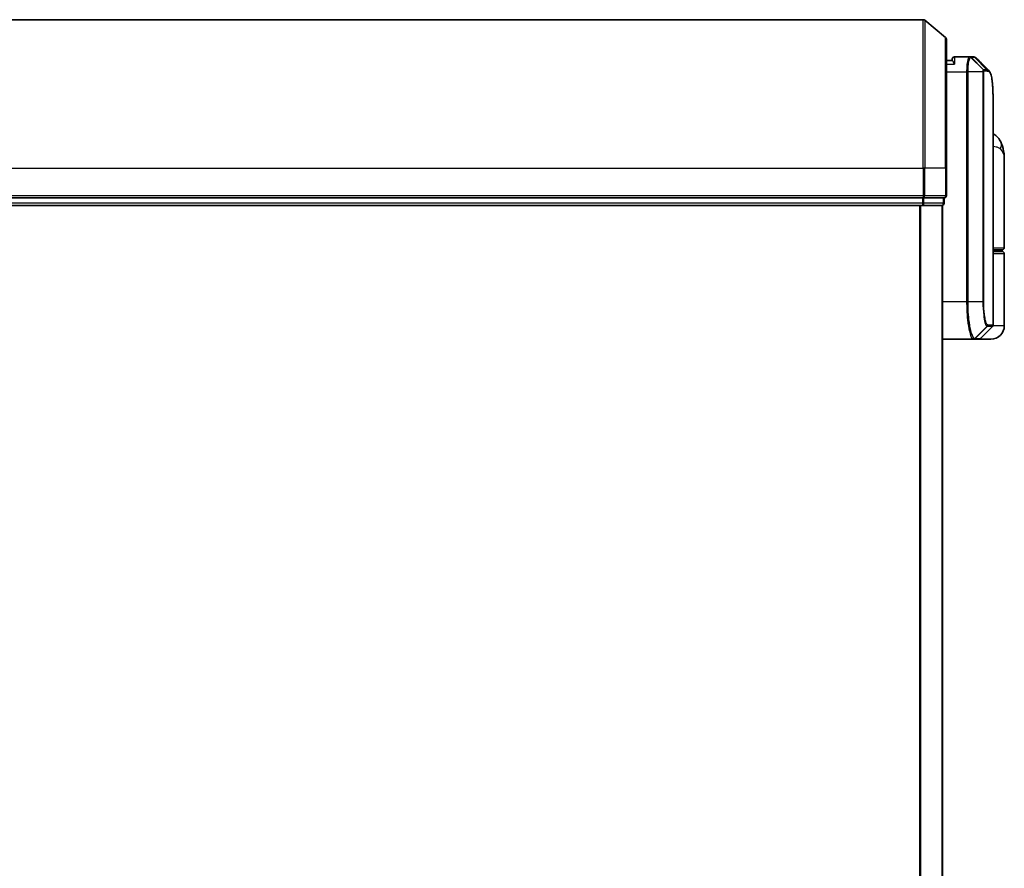
# Model space of a CAD drawing. Units: millimetres. Extents: x -1907 to 5767, y 32 to 1443.
# Drawn here: x 191 to 323, y 659 to 773 of the extents above; entities that cross this region are included whole.
import ezdxf

# ---------------------------------------------------------------- set-up
doc = ezdxf.new("R2010")
doc.units = ezdxf.units.MM
doc.header["$LTSCALE"] = 4
doc.layers.add('Visible (ISO)', color=7, linetype='Continuous', lineweight=35)
doc.layers.add('Visible Narrow (ISO)', color=7, linetype='Continuous', lineweight=25)

msp = doc.modelspace()

# ---------------------------------------------------------------- linework, layer by layer
at = {"layer": 'Visible (ISO)'}
for p, q in [((312.1055, 772.9059), (141.3227, 772.9059)), ((315.1062, 770.4959), (312.2976, 772.8364)), ((315.2141, 770.2654), (315.2141, 752.9059)), ((316.0158, 767.4059), (315.2141, 767.4059)), ((316.0141, 767.4059), (316.0141, 767.6059)), ((318.3079, 767.9059), (316.3141, 767.9059)), ((318.316, 767.9059), (318.3079, 767.9059)), ((318.3799, 767.9059), (318.316, 767.9059)), ((318.3799, 767.9059), (318.8193, 767.9059)), ((318.8247, 767.9059), (318.8193, 767.9059)), ((321.5141, 731.8302), (321.5141, 761.2092)), ((323.0141, 742.2059), (323.0141, 754.2565)), ((315.2141, 749.2059), (315.2141, 752.9059)), ((311.9969, 748.9059), (141.4314, 748.9059)), ((311.9969, 748.9059), (312.1055, 748.9059)), ((312.1055, 748.9059), (312.189, 748.9059)), ((314.8062, 748.9059), (312.189, 748.9059)), ((314.8062, 748.9059), (314.9141, 748.9059)), ((314.9141, 748.2059), (314.9141, 748.9059)), ((141.4314, 747.9059), (311.9969, 747.9059)), ((311.9969, 747.9059), (314.6141, 747.9059)), ((314.6141, 747.9059), (314.7141, 747.9059)), ((314.7141, 437.9059), (314.7141, 747.9059)), ((322.7141, 741.9059), (321.5141, 741.9059)), ((321.5141, 741.7059), (322.7141, 741.7059)), ((322.5141, 741.7059), (322.5141, 741.9059)), ((323.0141, 731.7059), (323.0141, 741.4059)), ((319.802, 729.9938), (321.4263, 731.618)), ((314.7141, 729.9059), (318.8342, 729.9059)), ((318.8342, 729.9059), (318.8379, 729.9059)), ((318.8379, 729.9059), (318.8766, 729.9059)), ((319.5899, 729.9059), (318.8766, 729.9059)), ((321.2141, 729.9059), (319.5899, 729.9059))]:
    msp.add_line(p, q, dxfattribs=at)
for centre, radius, start, end in [((312.1055, 772.6059), 0.3, 50.194429, 90), ((314.9141, 770.2654), 0.3, 0, 50.194429), ((316.3141, 767.6059), 0.3, 90, 180), ((314.9141, 749.2059), 0.3, 270, 0), ((314.6141, 748.2059), 0.3, 270, 0), ((322.7141, 742.2059), 0.3, 270, 0), ((322.7141, 741.4059), 0.3, 0, 90), ((321.2141, 731.7059), 1.8, 270, 0), ((321.2141, 731.8302), 0.3, 315, 0), ((319.5899, 730.2059), 0.3, 270, 315)]:
    msp.add_arc(centre, radius, start, end, dxfattribs=at)
msp.add_ellipse((318.8621, 767.6032), major_axis=(0.0375, 0.2976), ratio=0.98857543, start_param=0, end_param=0.00008111, dxfattribs=at)
for points, knots in [([(316.3141, 766.9059), (316.3134, 766.9076), (316.3126, 766.9093), (316.2586, 767.0297), (316.2056, 767.1335), (316.1126, 767.2934), (316.0745, 767.3472), (316.0312, 767.3971), (316.0199, 767.4059), (316.0158, 767.4059)], [-0.000632454, -0.000632454, -0.000632454, -0.000632454, 0, 0, 0.044227258, 0.044227258, 0.086430358, 0.086430358, 0.114604669, 0.114604669, 0.114604669, 0.114604669]), ([(318.8996, 767.9009), (318.8946, 767.9015), (318.8897, 767.9021), (318.8797, 767.9031), (318.8747, 767.9035), (318.8647, 767.9043), (318.8597, 767.9047), (318.8497, 767.9052), (318.8447, 767.9054), (318.8347, 767.9057), (318.8297, 767.9058), (318.8247, 767.9059)], [0.0000017174, 0.0000017174, 0.0000017174, 0.0000017174, 0.0052895688, 0.0052895688, 0.0105774201, 0.0105774201, 0.0158652715, 0.0158652715, 0.0211531228, 0.0211531228, 0.0264409742, 0.0264409742, 0.0264409742, 0.0264409742]), ([(319.2919, 767.7015), (319.2713, 767.7221), (319.2495, 767.7418), (319.2035, 767.7785), (319.1793, 767.7956), (319.1284, 767.8267), (319.1018, 767.8406), (319.0466, 767.8648), (319.0179, 767.875), (318.9595, 767.8911), (318.9297, 767.8971), (318.8997, 767.9009)], [1.74168605, 1.74168605, 1.74168605, 1.74168605, 1.773413324, 1.773413324, 1.805140599, 1.805140599, 1.836867874, 1.836867874, 1.868595148, 1.868595148, 1.900322423, 1.900322423, 1.900322423, 1.900322423]), ([(320.8999, 766.0936), (320.9665, 766.027), (321.0197, 765.9503), (321.1117, 765.7813), (321.1506, 765.6884), (321.2201, 765.4838), (321.2505, 765.372), (321.3051, 765.1279), (321.3292, 764.9956), (321.3721, 764.71), (321.3909, 764.5568), (321.4239, 764.2295), (321.4381, 764.0554), (321.4623, 763.6871), (321.4723, 763.4929), (321.4889, 763.0851), (321.4954, 762.8716), (321.5053, 762.4264), (321.5087, 762.1947), (321.5132, 761.7143), (321.5141, 761.4657), (321.5141, 761.2092)], [0.161886359, 0.161886359, 0.161886359, 0.161886359, 0.261064878, 0.261064878, 0.360243396, 0.360243396, 0.459421915, 0.459421915, 0.558600433, 0.558600433, 0.657778952, 0.657778952, 0.756957471, 0.756957471, 0.856135989, 0.856135989, 0.955314508, 0.955314508, 1.054493026, 1.054493026, 1.153671545, 1.153671545, 1.153671545, 1.153671545]), ([(322.606, 756.3224), (322.5272, 756.504), (322.4197, 756.6994), (322.1256, 757.0824), (321.9374, 757.2675), (321.6576, 757.4658), (321.5863, 757.5109), (321.5141, 757.5518)], [0, 0, 0, 0, 0.0207470996, 0.0207470996, 0.0414941992, 0.0414941992, 0.0483203704, 0.0483203704, 0.0483203704, 0.0483203704]), ([(323.0141, 754.2565), (323.0141, 754.3874), (323.0099, 754.5199), (322.9918, 754.788), (322.9779, 754.9235), (322.9388, 755.197), (322.9138, 755.3349), (322.8508, 755.6129), (322.8129, 755.7529), (322.7216, 756.0362), (322.6683, 756.1791), (322.606, 756.3224)], [-1.192974208, -1.192974208, -1.192974208, -1.192974208, -1.16239615, -1.16239615, -1.131818092, -1.131818092, -1.101240034, -1.101240034, -1.070661976, -1.070661976, -1.040083918, -1.040083918, -1.040083918, -1.040083918])]:
    msp.add_open_spline(points, degree=3, knots=knots, dxfattribs=at)
msp.add_open_spline([(319.2919, 767.7015), (319.8277, 767.1653), (320.3637, 766.6293), (320.8999, 766.0936)], degree=3, dxfattribs=at)
at = {"layer": 'Visible Narrow (ISO)'}
for p, q in [((312.1055, 752.9059), (312.1055, 772.9059)), ((312.2976, 772.8364), (312.2976, 752.9059)), ((315.1062, 752.9059), (315.1062, 770.4959)), ((316.3141, 767.9059), (316.3141, 766.9059)), ((320.1729, 766.1884), (318.5244, 767.8178)), ((318.5882, 767.818), (320.183, 766.1938)), ((319.029, 767.818), (318.5882, 767.818)), ((320.6374, 766.1938), (319.0319, 767.818)), ((319.0723, 767.8155), (320.6784, 766.1938)), ((315.2141, 766.9059), (316.3141, 766.9059)), ((315.2141, 765.9059), (317.9452, 765.9059)), ((318.1342, 765.9059), (317.9452, 765.9059)), ((317.9452, 765.9059), (317.9452, 734.9059)), ((320.1382, 765.9059), (318.1342, 765.9059)), ((318.1342, 734.9059), (318.1342, 765.9059)), ((320.1382, 765.9059), (320.1382, 734.9059)), ((320.1382, 765.9059), (320.2436, 765.9059)), ((320.183, 766.1938), (320.6374, 766.1938)), ((320.2436, 734.9059), (320.2436, 765.9059)), ((320.7242, 765.9816), (320.2692, 765.9816)), ((141.3227, 752.9059), (312.1055, 752.9059)), ((312.1055, 752.9059), (312.1055, 749.2059)), ((312.2976, 752.9059), (312.1055, 752.9059)), ((312.2976, 749.2059), (312.2976, 752.9059)), ((315.1062, 752.9059), (312.2976, 752.9059)), ((315.1062, 752.9059), (315.1062, 749.2059)), ((315.1062, 752.9059), (315.2141, 752.9059)), ((312.1055, 749.2059), (141.3227, 749.2059)), ((311.9969, 748.9059), (311.9969, 748.2059)), ((312.1055, 749.2059), (312.1055, 748.9059)), ((312.1055, 749.2059), (312.2976, 749.2059)), ((312.189, 748.2059), (312.189, 748.9059)), ((315.1062, 749.2059), (312.2976, 749.2059)), ((314.8062, 748.9059), (314.8062, 748.2059)), ((315.1062, 749.2059), (315.2141, 749.2059)), ((311.9969, 748.2059), (141.4314, 748.2059)), ((311.6055, 747.9059), (311.6055, 437.9059)), ((311.7976, 437.9059), (311.7976, 747.9059)), ((311.9969, 748.2059), (311.9969, 747.9059)), ((311.9969, 748.2059), (312.189, 748.2059)), ((314.8062, 748.2059), (312.189, 748.2059)), ((314.6062, 747.9059), (314.6062, 437.9059)), ((314.8062, 748.2059), (314.9141, 748.2059)), ((321.5141, 742.2059), (323.0141, 742.2059)), ((323.0141, 741.4059), (321.5141, 741.4059)), ((317.9452, 734.9059), (314.7141, 734.9059)), ((318.1342, 734.9059), (317.9452, 734.9059)), ((320.1382, 734.9059), (318.1342, 734.9059)), ((320.1382, 734.9059), (320.2436, 734.9059)), ((319.0479, 729.9941), (320.6671, 731.6229)), ((320.6933, 731.618), (319.0865, 729.9938)), ((321.4263, 731.618), (320.6933, 731.618)), ((320.7803, 731.8302), (321.5141, 731.8302)), ((323.0141, 731.7059), (321.4872, 731.7059)), ((319.0865, 729.9938), (319.802, 729.9938))]:
    msp.add_line(p, q, dxfattribs=at)
for centre, major_axis, ratio, start_param, end_param in [((318.3079, 767.6059), (0, 0.3), 0.97668771, 5.49413637, 6.28318531), ((318.316, 767.6059), (0, 0.3), 0.98117501, 5.49656195, 6.28318531), ((318.3799, 767.6059), (0, 0.3), 0.98182644, 5.49778714, 6.28318531), ((318.8193, 767.6059), (0, 0.3), 0.98842552, 5.49778715, 6.28318531), ((318.8222, 767.6059), (0.0025, 0.3), 0.98827574, 5.50597566, 6.28318531), ((318.8621, 767.6032), (0.0375, 0.2976), 0.98857543, 5.62247494, 6.28318531), ((319.968, 765.9794), (-0.1647, 0.2508), 0.97415378, 4.14331902, 4.92125663), ((319.9747, 765.9816), (0, 0.3), 0.98182644, 4.71238898, 5.49778714), ((320.4277, 765.9816), (0, 0.3), 0.98846886, 4.71238898, 5.49778714), ((320.4687, 765.9815), (0.0017, 0.3), 0.98906949, 4.71799567, 5.50404627), ((320.7717, 755.5255), (1.8344, 0.7969), 0.52250914, 5.58955925, 6.28318531), ((312.1055, 749.2059), (0, -0.3), 0.6401844, 0, 1.57079633), ((314.9141, 749.2059), (0, -0.3), 0.6401844, 0, 1.57079633), ((311.9969, 748.2059), (0, -0.3), 0.6401844, 0, 1.57079633), ((314.6141, 748.2059), (0, -0.3), 0.6401844, 0, 1.57079633), ((320.4585, 731.8344), (-0.0953, -0.2845), 0.98770013, 1.10682685, 1.89026429), ((320.4835, 731.8302), (0, -0.3), 0.98928674, 0.78539816, 1.57079633), ((321.4071, 731.4059), (-0.2152, 0.209), 0.27280406, 1.09461013, 1.09811992), ((318.8342, 730.2059), (0, -0.3), 0.98765687, 0, 0.78717498), ((318.8379, 730.2059), (0, -0.3), 0.98847262, 0, 0.78676796), ((318.8766, 730.2059), (0, -0.3), 0.98928674, 0, 0.78539816)]:
    msp.add_ellipse(centre, major_axis=major_axis, ratio=ratio, start_param=start_param, end_param=end_param, dxfattribs=at)
for points, knots in [([(318.3079, 767.9059), (318.282, 767.9059), (318.2561, 767.8914), (318.1589, 767.78), (318.0926, 767.5774), (318.0046, 767.0608), (317.9762, 766.7843), (317.9503, 766.2977), (317.9452, 766.1018), (317.9452, 765.9059)], [0, 0, 0, 0, 0.03629986, 0.03629986, 0.140197846, 0.140197846, 0.220119373, 0.220119373, 0.270070328, 0.270070328, 0.270070328, 0.270070328]), ([(318.1342, 765.9059), (318.1342, 766.0914), (318.1396, 766.2769), (318.1668, 766.7381), (318.1968, 767.0006), (318.2894, 767.493), (318.359, 767.6883), (318.4613, 767.8), (318.4885, 767.8155), (318.5159, 767.8173)], [-0.270070328, -0.270070328, -0.270070328, -0.270070328, -0.220119373, -0.220119373, -0.140197846, -0.140197846, -0.03629986, -0.03629986, 0, 0, 0, 0]), ([(318.5159, 767.8173), (318.5174, 767.8174), (318.5188, 767.8174), (318.5217, 767.8176), (318.5231, 767.8177), (318.5244, 767.8178)], [-0.00396002175, -0.00396002175, -0.00396002175, -0.00396002175, -0.00198001088, -0.00198001088, 0, 0, 0, 0]), ([(318.5244, 767.8178), (318.5352, 767.8179), (318.5461, 767.8179), (318.5675, 767.818), (318.5779, 767.818), (318.5882, 767.818)], [-0.0332621899, -0.0332621899, -0.0332621899, -0.0332621899, -0.0162975222, -0.0162975222, 0, 0, 0, 0]), ([(319.029, 767.818), (319.0294, 767.818), (319.0299, 767.818), (319.0309, 767.818), (319.0314, 767.818), (319.0319, 767.818)], [-0.00190365346, -0.00190365346, -0.00190365346, -0.00190365346, -0.00095182673, -0.00095182673, 0, 0, 0, 0]), ([(319.0319, 767.818), (319.0387, 767.818), (319.0455, 767.8177), (319.059, 767.8169), (319.0657, 767.8163), (319.0723, 767.8155)], [-0.0264409742, -0.0264409742, -0.0264409742, -0.0264409742, -0.0132211098, -0.0132211098, 0, 0, 0, 0]), ([(320.1729, 766.1884), (320.1704, 766.185), (320.1679, 766.1803), (320.1628, 766.1673), (320.1602, 766.1586), (320.156, 766.141), (320.1544, 766.1331), (320.1512, 766.1152), (320.1497, 766.1052), (320.1466, 766.0816), (320.1451, 766.0678), (320.1427, 766.0395), (320.1418, 766.0271), (320.1402, 765.9975), (320.1394, 765.9806), (320.1385, 765.9423), (320.1382, 765.9244), (320.1382, 765.9059)], [-0.0130654112, -0.0130654112, -0.0130654112, -0.0130654112, -0.0107477423, -0.0107477423, -0.0081464265, -0.0081464265, -0.0064460604, -0.0064460604, -0.0047560594, -0.0047560594, -0.0029607108, -0.0029607108, -0.0018023656, -0.0018023656, -0.0006932175, -0.0006932175, 0, 0, 0, 0]), ([(320.183, 766.1938), (320.181, 766.1938), (320.1792, 766.1933), (320.1758, 766.1915), (320.1742, 766.1901), (320.1729, 766.1884)], [-0.00352248536, -0.00352248536, -0.00352248536, -0.00352248536, -0.00176124268, -0.00176124268, 0, 0, 0, 0]), ([(320.2436, 765.9059), (320.2436, 765.9082), (320.2437, 765.9105), (320.244, 765.9164), (320.2442, 765.9199), (320.2449, 765.9267), (320.2453, 765.9299), (320.2465, 765.9379), (320.2472, 765.9423), (320.2489, 765.9501), (320.2498, 765.9536), (320.2516, 765.96), (320.2525, 765.9628), (320.255, 765.9692), (320.2566, 765.9724), (320.2596, 765.9769), (320.2611, 765.9785), (320.2625, 765.9794)], [0, 0, 0, 0, 0.0006932175, 0.0006932175, 0.0018023656, 0.0018023656, 0.0029607108, 0.0029607108, 0.0047560594, 0.0047560594, 0.0064460604, 0.0064460604, 0.0081464265, 0.0081464265, 0.0107477423, 0.0107477423, 0.0130654112, 0.0130654112, 0.0130654112, 0.0130654112]), ([(320.2625, 765.9794), (320.2636, 765.9802), (320.2648, 765.9807), (320.267, 765.9815), (320.2681, 765.9816), (320.2692, 765.9816)], [0, 0, 0, 0, 0.00176124268, 0.00176124268, 0.00352248536, 0.00352248536, 0.00352248536, 0.00352248536]), ([(320.6784, 766.1938), (320.6717, 766.1938), (320.6649, 766.1938), (320.6512, 766.1938), (320.6443, 766.1938), (320.6374, 766.1938)], [-0.0274275021, -0.0274275021, -0.0274275021, -0.0274275021, -0.013713761, -0.013713761, 0, 0, 0, 0]), ([(320.7242, 765.9816), (320.7312, 765.9816), (320.7381, 765.9816), (320.7518, 765.9816), (320.7586, 765.9816), (320.7654, 765.9815)], [0, 0, 0, 0, 0.013713761, 0.013713761, 0.0274275021, 0.0274275021, 0.0274275021, 0.0274275021]), ([(320.7654, 765.9815), (320.8914, 765.9807), (321.0013, 765.8982), (321.2423, 765.4711), (321.3457, 764.998), (321.4898, 763.5408), (321.5141, 762.4732), (321.5141, 761.2092)], [0.00000222, 0.00000222, 0.00000222, 0.00000222, 0.25514368, 0.25514368, 0.66337358, 0.66337358, 1.15367154, 1.15367154, 1.15367154, 1.15367154]), ([(321.5141, 755.8746), (321.6551, 755.859), (321.7862, 755.8366), (322.0521, 755.7676), (322.1785, 755.7164), (322.3459, 755.6152), (322.4012, 755.5721), (322.4484, 755.5255)], [-0.0690155578, -0.0690155578, -0.0690155578, -0.0690155578, -0.0464292469, -0.0464292469, -0.0178574027, -0.0178574027, 0, 0, 0, 0]), ([(322.4484, 755.5255), (322.8389, 755.1402), (323.0012, 754.7293), (323.0139, 754.2902), (323.0141, 754.2733), (323.0141, 754.2565)], [1.040083918, 1.040083918, 1.040083918, 1.040083918, 1.18712019, 1.18712019, 1.192974208, 1.192974208, 1.192974208, 1.192974208]), ([(317.9452, 734.9059), (317.9452, 734.582), (317.9516, 734.2581), (317.9843, 733.4326), (318.0204, 732.9411), (318.1332, 731.9029), (318.219, 731.3847), (318.4418, 730.439), (318.5859, 730.087), (318.7598, 729.9241), (318.7976, 729.9059), (318.8342, 729.9059)], [0, 0, 0, 0, 0.0913307, 0.0913307, 0.23745982, 0.23745982, 0.427427676, 0.427427676, 0.674385889, 0.674385889, 0.744570863, 0.744570863, 0.744570863, 0.744570863]), ([(319.0441, 729.9942), (319.0066, 729.995), (318.9679, 730.0138), (318.7899, 730.1779), (318.6424, 730.5265), (318.4144, 731.457), (318.3266, 731.9656), (318.2111, 732.983), (318.1742, 733.4641), (318.1408, 734.2721), (318.1342, 734.589), (318.1342, 734.9059)], [-0.744570863, -0.744570863, -0.744570863, -0.744570863, -0.674385889, -0.674385889, -0.427427676, -0.427427676, -0.23745982, -0.23745982, -0.0913307, -0.0913307, 0, 0, 0, 0]), ([(320.1382, 734.9059), (320.1382, 734.2762), (320.1751, 733.649), (320.2847, 732.7367), (320.3448, 732.4044), (320.461, 731.9606), (320.5147, 731.8156), (320.6015, 731.6697), (320.6347, 731.6351), (320.6671, 731.6229)], [-0.472872473, -0.472872473, -0.472872473, -0.472872473, -0.295487885, -0.295487885, -0.164159936, -0.164159936, -0.063138437, -0.063138437, 0, 0, 0, 0]), ([(320.7552, 731.8344), (320.7238, 731.8448), (320.6917, 731.8763), (320.6077, 732.0106), (320.5558, 732.1452), (320.4435, 732.5591), (320.3853, 732.8702), (320.2794, 733.7256), (320.2436, 734.3146), (320.2436, 734.9059)], [0, 0, 0, 0, 0.063138437, 0.063138437, 0.164159936, 0.164159936, 0.295487885, 0.295487885, 0.472872473, 0.472872473, 0.472872473, 0.472872473]), ([(320.6671, 731.6229), (320.6715, 731.6213), (320.6758, 731.6201), (320.6846, 731.6184), (320.689, 731.618), (320.6933, 731.618)], [-0.0169910591, -0.0169910591, -0.0169910591, -0.0169910591, -0.0084562629, -0.0084562629, 0, 0, 0, 0]), ([(320.7803, 731.8302), (320.7761, 731.8302), (320.772, 731.8305), (320.7636, 731.8319), (320.7594, 731.833), (320.7552, 731.8344)], [0, 0, 0, 0, 0.0084562629, 0.0084562629, 0.0169910591, 0.0169910591, 0.0169910591, 0.0169910591]), ([(319.0479, 729.9941), (319.0473, 729.9941), (319.0467, 729.9941), (319.0454, 729.9941), (319.0448, 729.9941), (319.0441, 729.9942)], [-0.00239156609, -0.00239156609, -0.00239156609, -0.00239156609, -0.00119578305, -0.00119578305, 0, 0, 0, 0]), ([(319.0865, 729.9938), (319.0801, 729.9938), (319.0737, 729.9938), (319.0609, 729.9939), (319.0544, 729.994), (319.0479, 729.9941)], [-0.0260179003, -0.0260179003, -0.0260179003, -0.0260179003, -0.0130089502, -0.0130089502, 0, 0, 0, 0])]:
    msp.add_open_spline(points, degree=3, knots=knots, dxfattribs=at)
for points in [[(319.0723, 767.8155), (319.1522, 767.806), (319.2252, 767.7676), (319.2914, 767.7008)], [(320.8999, 766.0935), (320.8328, 766.1605), (320.7589, 766.1939), (320.6784, 766.1938)], [(321.2234, 731.4151), (321.2351, 731.4264), (321.2467, 731.4376), (321.2583, 731.4488)], [(321.2583, 731.4488), (321.2685, 731.4586), (321.2783, 731.4688), (321.2877, 731.4795)]]:
    msp.add_open_spline(points, degree=3, dxfattribs=at)

doc.saveas('drawing.dxf')
